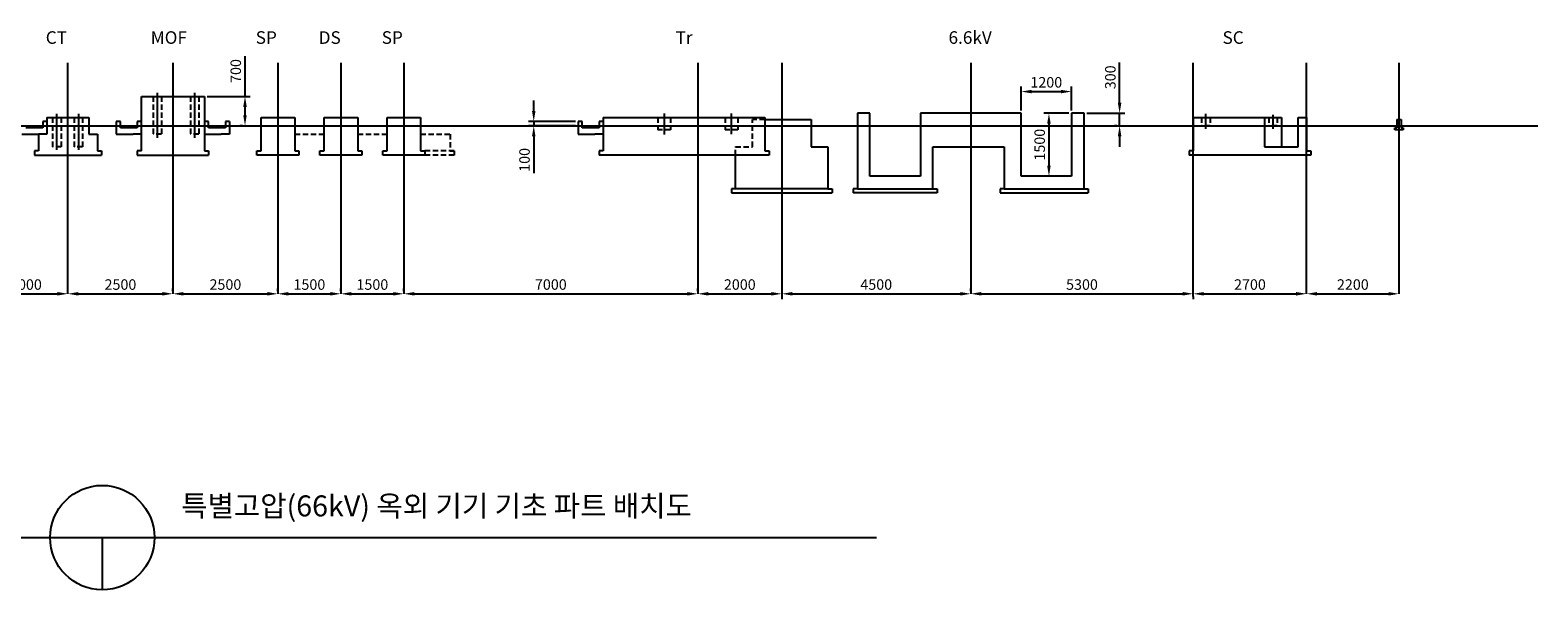
# Model space of a CAD drawing. Units: millimetres. Extents: x 2231 to 57306, y -7048 to 39148.
# Drawn here: x 21400 to 57306, y -7048 to 6277 of the extents above; entities that cross this region are included whole.
import ezdxf

# ---------------------------------------------------------------- set-up
doc = ezdxf.new("R2010")
doc.units = ezdxf.units.MM
doc.linetypes.add('DASHEDX2', pattern=[38.1, 25.4, -12.7])
doc.layers.add('1', color=2, linetype='Continuous')
doc.layers.add('2', color=1, linetype='Continuous')
doc.styles.get("Standard").update_dxf_attribs({"font": 'txt.shx', "bigfont": 'whgtxt.shx'})
doc.dimstyles.new('ISO-25', dxfattribs={"dimscale": 100, "dimtxt": 2.5, "dimasz": 2.5, "dimexe": 1.25, "dimexo": 0.625, "dimtad": 1, "dimtxsty": 'Standard', "dimcen": 2.5, "dimadec": 0, "dimazin": 0, "dimtfac": 1, "dimtmove": 0, "dimatfit": 3, "dimfxl": 0, "dimarcsym": 0})

# ---------------------------------------------------------------- blocks, each defined once
blk = doc.blocks.new('*D121')
at = {"layer": '1', "color": 0, "lineweight": -2}
for p, q in [((33393, 4350), (33393, 4600)), ((34388, 4100), (33268, 4100)), ((34388, 4000), (33268, 4000)), ((33393, 4100), (33393, 4000)), ((33393, 3750), (33393, 2875))]:
    blk.add_line(p, q, dxfattribs=at)
at = {"layer": '1', "color": 0}
for points in [[(33352, 4350), (33435, 4350), (33393, 4100)], [(33352, 3750), (33435, 3750), (33393, 4000)]]:
    blk.add_solid(points, dxfattribs=at)
at = {"layer": 'Defpoints', "color": 0}
for p in [(33393, 4000), (34450, 4100), (34450, 4000)]:
    blk.add_point(p, dxfattribs=at)
at = {"layer": '1', "color": 0, "insert": (33206, 3188), "char_height": 250, "attachment_point": 5, "rotation": 90}
blk.add_mtext('100', dxfattribs=at)
blk = doc.blocks.new('*D122')
at = {"layer": '1', "color": 0, "lineweight": -2}
for p, q in [((20300, 62), (20300, 125)), ((20550, 0), (22050, 0)), ((22300, 62), (22300, 125))]:
    blk.add_line(p, q, dxfattribs=at)
at = {"layer": '1', "color": 0}
for points in [[(20550, 42), (20550, -42), (20300, 0)], [(22050, 42), (22050, -42), (22300, 0)]]:
    blk.add_solid(points, dxfattribs=at)
at = {"layer": 'Defpoints', "color": 0}
for p in [(20300, 0), (22300, 0), (22300, 0)]:
    blk.add_point(p, dxfattribs=at)
at = {"layer": '1', "color": 0, "insert": (21300, 188), "char_height": 250, "attachment_point": 5}
blk.add_mtext('2000', dxfattribs=at)
blk = doc.blocks.new('*D123')
at = {"layer": '1', "color": 0, "lineweight": -2}
for p, q in [((49350, 0), (51550, 0)), ((51800, 62), (51800, 125)), ((49100, -62), (49100, -125))]:
    blk.add_line(p, q, dxfattribs=at)
at = {"layer": '1', "color": 0}
for points in [[(49350, 42), (49350, -42), (49100, 0)], [(51550, 42), (51550, -42), (51800, 0)]]:
    blk.add_solid(points, dxfattribs=at)
at = {"layer": 'Defpoints', "color": 0}
for p in [(49100, 0), (51800, 0), (51800, 0)]:
    blk.add_point(p, dxfattribs=at)
at = {"layer": '1', "color": 0, "insert": (50450, 188), "char_height": 250, "attachment_point": 5}
blk.add_mtext('2700', dxfattribs=at)
blk = doc.blocks.new('*D124')
at = {"layer": '1', "color": 0, "lineweight": -2}
for p, q in [((51800, 62), (51800, 125)), ((52050, 0), (53750, 0)), ((54000, 62), (54000, 125))]:
    blk.add_line(p, q, dxfattribs=at)
at = {"layer": '1', "color": 0}
for points in [[(52050, 42), (52050, -42), (51800, 0)], [(53750, 42), (53750, -42), (54000, 0)]]:
    blk.add_solid(points, dxfattribs=at)
at = {"layer": 'Defpoints', "color": 0}
for p in [(51800, 0), (54000, 0), (54000, 0)]:
    blk.add_point(p, dxfattribs=at)
at = {"layer": '1', "color": 0, "insert": (52900, 188), "char_height": 250, "attachment_point": 5}
blk.add_mtext('2200', dxfattribs=at)
blk = doc.blocks.new('*D128')
at = {"layer": '1', "color": 0, "lineweight": -2}
for p, q in [((26517, 4700), (26517, 5658)), ((25612, 4700), (26642, 4700)), ((26517, 4250), (26517, 4450)), ((26454, 4000), (26392, 4000))]:
    blk.add_line(p, q, dxfattribs=at)
at = {"layer": '1', "color": 0}
for points in [[(26475, 4450), (26558, 4450), (26517, 4700)], [(26475, 4250), (26558, 4250), (26517, 4000)]]:
    blk.add_solid(points, dxfattribs=at)
at = {"layer": 'Defpoints', "color": 0}
for p in [(25550, 4700), (26517, 4000), (26517, 4000)]:
    blk.add_point(p, dxfattribs=at)
at = {"layer": '1', "color": 0, "insert": (26329, 5304), "char_height": 250, "attachment_point": 5, "rotation": 90}
blk.add_mtext('700', dxfattribs=at)
blk = doc.blocks.new('*D129')
at = {"layer": '1', "color": 0, "lineweight": -2}
for p, q in [((45000, 4363), (45000, 4939)), ((45250, 4814), (45950, 4814)), ((46200, 4363), (46200, 4939))]:
    blk.add_line(p, q, dxfattribs=at)
at = {"layer": '1', "color": 0}
for points in [[(45250, 4856), (45250, 4773), (45000, 4814)], [(45950, 4856), (45950, 4773), (46200, 4814)]]:
    blk.add_solid(points, dxfattribs=at)
at = {"layer": 'Defpoints', "color": 0}
for p in [(46200, 4814), (45000, 4300), (46200, 4300)]:
    blk.add_point(p, dxfattribs=at)
at = {"layer": '1', "color": 0, "insert": (45600, 5002), "char_height": 250, "attachment_point": 5}
blk.add_mtext('1200', dxfattribs=at)
blk = doc.blocks.new('*D130')
at = {"layer": '1', "color": 0, "lineweight": -2}
for p, q in [((46137, 4300), (45538, 4300)), ((45663, 4050), (45663, 3050)), ((45600, 2800), (45538, 2800))]:
    blk.add_line(p, q, dxfattribs=at)
at = {"layer": '1', "color": 0}
for points in [[(45621, 4050), (45704, 4050), (45663, 4300)], [(45621, 3050), (45704, 3050), (45663, 2800)]]:
    blk.add_solid(points, dxfattribs=at)
at = {"layer": 'Defpoints', "color": 0}
for p in [(46200, 4300), (45663, 2800), (45663, 2800)]:
    blk.add_point(p, dxfattribs=at)
at = {"layer": '1', "color": 0, "insert": (45475, 3550), "char_height": 250, "attachment_point": 5, "rotation": 90}
blk.add_mtext('1500', dxfattribs=at)
blk = doc.blocks.new('*D131')
at = {"layer": '1', "color": 0, "lineweight": -2}
for p, q in [((47346, 4550), (47346, 5508)), ((46562, 4300), (47471, 4300)), ((47283, 4000), (47221, 4000)), ((47346, 4000), (47346, 4300)), ((47346, 3750), (47346, 3500))]:
    blk.add_line(p, q, dxfattribs=at)
at = {"layer": '1', "color": 0}
for points in [[(47304, 4550), (47388, 4550), (47346, 4300)], [(47304, 3750), (47388, 3750), (47346, 4000)]]:
    blk.add_solid(points, dxfattribs=at)
at = {"layer": 'Defpoints', "color": 0}
for p in [(46500, 4300), (47346, 4000), (47346, 4000)]:
    blk.add_point(p, dxfattribs=at)
at = {"layer": '1', "color": 0, "insert": (47158, 5154), "char_height": 250, "attachment_point": 5, "rotation": 90}
blk.add_mtext('300', dxfattribs=at)
blk = doc.blocks.new('*D139')
at = {"layer": '1', "color": 0, "lineweight": -2}
for p, q in [((22300, 62), (22300, 125)), ((22550, 0), (24550, 0)), ((24800, 62), (24800, 125))]:
    blk.add_line(p, q, dxfattribs=at)
at = {"layer": '1', "color": 0}
for points in [[(22550, 42), (22550, -42), (22300, 0)], [(24550, 42), (24550, -42), (24800, 0)]]:
    blk.add_solid(points, dxfattribs=at)
at = {"layer": 'Defpoints', "color": 0}
for p in [(22300, 0), (24800, 0), (24800, 0)]:
    blk.add_point(p, dxfattribs=at)
at = {"layer": '1', "color": 0, "insert": (23550, 188), "char_height": 250, "attachment_point": 5}
blk.add_mtext('2500', dxfattribs=at)
blk = doc.blocks.new('*D140')
at = {"layer": '1', "color": 0, "lineweight": -2}
for p, q in [((24800, 62), (24800, 125)), ((25050, 0), (27050, 0)), ((27300, 62), (27300, 125))]:
    blk.add_line(p, q, dxfattribs=at)
at = {"layer": '1', "color": 0}
for points in [[(25050, 42), (25050, -42), (24800, 0)], [(27050, 42), (27050, -42), (27300, 0)]]:
    blk.add_solid(points, dxfattribs=at)
at = {"layer": 'Defpoints', "color": 0}
for p in [(24800, 0), (27300, 0), (27300, 0)]:
    blk.add_point(p, dxfattribs=at)
at = {"layer": '1', "color": 0, "insert": (26050, 188), "char_height": 250, "attachment_point": 5}
blk.add_mtext('2500', dxfattribs=at)
blk = doc.blocks.new('*D141')
at = {"layer": '1', "color": 0, "lineweight": -2}
for p, q in [((27300, 62), (27300, 125)), ((27550, 0), (28550, 0)), ((28800, 62), (28800, 125))]:
    blk.add_line(p, q, dxfattribs=at)
at = {"layer": '1', "color": 0}
for points in [[(27550, 42), (27550, -42), (27300, 0)], [(28550, 42), (28550, -42), (28800, 0)]]:
    blk.add_solid(points, dxfattribs=at)
at = {"layer": 'Defpoints', "color": 0}
for p in [(27300, 0), (28800, 0), (28800, 0)]:
    blk.add_point(p, dxfattribs=at)
at = {"layer": '1', "color": 0, "insert": (28050, 188), "char_height": 250, "attachment_point": 5}
blk.add_mtext('1500', dxfattribs=at)
blk = doc.blocks.new('*D142')
at = {"layer": '1', "color": 0, "lineweight": -2}
for p, q in [((28800, 62), (28800, 125)), ((29050, 0), (30050, 0)), ((30300, 62), (30300, 125))]:
    blk.add_line(p, q, dxfattribs=at)
at = {"layer": '1', "color": 0}
for points in [[(29050, 42), (29050, -42), (28800, 0)], [(30050, 42), (30050, -42), (30300, 0)]]:
    blk.add_solid(points, dxfattribs=at)
at = {"layer": 'Defpoints', "color": 0}
for p in [(28800, 0), (30300, 0), (30300, 0)]:
    blk.add_point(p, dxfattribs=at)
at = {"layer": '1', "color": 0, "insert": (29550, 188), "char_height": 250, "attachment_point": 5}
blk.add_mtext('1500', dxfattribs=at)
blk = doc.blocks.new('*D143')
at = {"layer": '1', "color": 0, "lineweight": -2}
for p, q in [((30300, 62), (30300, 125)), ((30550, 0), (37050, 0)), ((37300, 62), (37300, 125))]:
    blk.add_line(p, q, dxfattribs=at)
at = {"layer": '1', "color": 0}
for points in [[(30550, 42), (30550, -42), (30300, 0)], [(37050, 42), (37050, -42), (37300, 0)]]:
    blk.add_solid(points, dxfattribs=at)
at = {"layer": 'Defpoints', "color": 0}
for p in [(30300, 0), (37300, 0), (37300, 0)]:
    blk.add_point(p, dxfattribs=at)
at = {"layer": '1', "color": 0, "insert": (33800, 188), "char_height": 250, "attachment_point": 5}
blk.add_mtext('7000', dxfattribs=at)
blk = doc.blocks.new('*D144')
at = {"layer": '1', "color": 0, "lineweight": -2}
for p, q in [((37300, 62), (37300, 125)), ((37550, 0), (39050, 0)), ((39300, 0), (39300, -125))]:
    blk.add_line(p, q, dxfattribs=at)
at = {"layer": '1', "color": 0}
for points in [[(37550, 42), (37550, -42), (37300, 0)], [(39050, 42), (39050, -42), (39300, 0)]]:
    blk.add_solid(points, dxfattribs=at)
at = {"layer": 'Defpoints', "color": 0}
for p in [(37300, 0), (39300, 62), (39300, 0)]:
    blk.add_point(p, dxfattribs=at)
at = {"layer": '1', "color": 0, "insert": (38300, 188), "char_height": 250, "attachment_point": 5}
blk.add_mtext('2000', dxfattribs=at)
blk = doc.blocks.new('*D145')
at = {"layer": '1', "color": 0, "lineweight": -2}
for p, q in [((39300, 0), (39300, -125)), ((39550, 0), (43550, 0)), ((43800, 62), (43800, 125))]:
    blk.add_line(p, q, dxfattribs=at)
at = {"layer": '1', "color": 0}
for points in [[(39550, 42), (39550, -42), (39300, 0)], [(43550, 42), (43550, -42), (43800, 0)]]:
    blk.add_solid(points, dxfattribs=at)
at = {"layer": 'Defpoints', "color": 0}
for p in [(39300, 62), (43800, 0), (43800, 0)]:
    blk.add_point(p, dxfattribs=at)
at = {"layer": '1', "color": 0, "insert": (41550, 188), "char_height": 250, "attachment_point": 5}
blk.add_mtext('4500', dxfattribs=at)
blk = doc.blocks.new('*D146')
at = {"layer": '1', "color": 0, "lineweight": -2}
for p, q in [((43800, 62), (43800, 125)), ((44050, 0), (48850, 0)), ((49100, -62), (49100, 125))]:
    blk.add_line(p, q, dxfattribs=at)
at = {"layer": '1', "color": 0}
for points in [[(44050, 42), (44050, -42), (43800, 0)], [(48850, 42), (48850, -42), (49100, 0)]]:
    blk.add_solid(points, dxfattribs=at)
at = {"layer": 'Defpoints', "color": 0}
for p in [(43800, 0), (49100, 0), (49100, -125)]:
    blk.add_point(p, dxfattribs=at)
at = {"layer": '1', "color": 0, "insert": (46450, 188), "char_height": 250, "attachment_point": 5}
blk.add_mtext('5300', dxfattribs=at)

msp = doc.modelspace()

# ---------------------------------------------------------------- linework, layer by layer
for p, q in [((24050, 3400), (24050, 4700)), ((24050, 4700), (25550, 4700)), ((25550, 4700), (25550, 3400)), ((2582.775, 4000), (57306.246, 4000)), ((21700, 3950), (21300, 3950)), ((21800, 4100), (21700, 4100)), ((21700, 4100), (21700, 3950)), ((21800, 4200), (22800, 4200)), ((21800, 4200), (21800, 3800)), ((22800, 4200), (22800, 3800)), ((23550, 4100), (23450, 4100)), ((23450, 4100), (23450, 3800)), ((23550, 3950), (23550, 4100)), ((23950, 3950), (23550, 3950)), ((24050, 4100), (23950, 4100)), ((23950, 4100), (23950, 3950)), ((25650, 4100), (25550, 4100)), ((25650, 3950), (25650, 4100)), ((26050, 3950), (25650, 3950)), ((26150, 4100), (26050, 4100)), ((26050, 4100), (26050, 3950)), ((26150, 4100), (26150, 3800)), ((26900, 4200), (27700, 4200)), ((26900, 3400), (26900, 4200)), ((27700, 4200), (27700, 3400)), ((28400, 4200), (29200, 4200)), ((28400, 3400), (28400, 4200)), ((29200, 4200), (29200, 3400)), ((29900, 4200), (30700, 4200)), ((29900, 3400), (29900, 4200)), ((30700, 4200), (30700, 3400)), ((34550, 4100), (34450, 4100)), ((34450, 4100), (34450, 3800)), ((34550, 3950), (34550, 4100)), ((34950, 3950), (34550, 3950)), ((35050, 4100), (34950, 4100)), ((34950, 4100), (34950, 3950)), ((35050, 4200), (35050, 3400)), ((35050, 4200), (38900, 4200)), ((38900, 4200), (38900, 3400)), ((38900, 4150), (40000, 4150)), ((40000, 4150), (40000, 3500)), ((41100, 4300), (41100, 2500)), ((41400, 4300), (41100, 4300)), ((41400, 2800), (41400, 4300)), ((45000, 4300), (42600, 4300)), ((42600, 4300), (42600, 2800)), ((45000, 2800), (45000, 4300)), ((46500, 4300), (46200, 4300)), ((46200, 4300), (46200, 2800)), ((46500, 2500), (46500, 4300)), ((49100, 4200), (49100, 3400)), ((49100, 4200), (51200, 4200)), ((50800, 4200), (50800, 3500)), ((51200, 4200), (51200, 3500)), ((51600, 3500), (51600, 4200)), ((51600, 4200), (51800, 4200)), ((51800, 4200), (51800, 3400)), ((51800, 4200), (51800, 3400)), ((53900, 3900), (53900, 3950)), ((53900, 3950), (53950, 3950)), ((53950, 4150), (53950, 3950)), ((53950, 4150), (54050, 4150)), ((54050, 4150), (54050, 3950)), ((54050, 3950), (54100, 3950)), ((54100, 3950), (54100, 3900)), ((21200, 3800), (21600, 3800)), ((21800, 3800), (21600, 3800)), ((21600, 3800), (21600, 3400)), ((21800, 3800), (21600, 3800)), ((22800, 3800), (23000, 3800)), ((23000, 3800), (23000, 3400)), ((23450, 3800), (23850, 3800)), ((24050, 3800), (23850, 3800)), ((25550, 3800), (25950, 3800)), ((26150, 3800), (25950, 3800)), ((34450, 3800), (34850, 3800)), ((35050, 3800), (34850, 3800)), ((54100, 3900), (53900, 3900)), ((21600, 3400), (21500, 3400)), ((21500, 3400), (21500, 3300)), ((21500, 3300), (23100, 3300)), ((23000, 3400), (23100, 3400)), ((23100, 3400), (23100, 3300)), ((24050, 3400), (23950, 3400)), ((23950, 3400), (23950, 3300)), ((23950, 3300), (25650, 3300)), ((25550, 3400), (25650, 3400)), ((25650, 3400), (25650, 3300)), ((26800, 3300), (26800, 3400)), ((26800, 3400), (26900, 3400)), ((27800, 3300), (26800, 3300)), ((27700, 3400), (27800, 3400)), ((27800, 3400), (27800, 3300)), ((28300, 3300), (28300, 3400)), ((28300, 3400), (28400, 3400)), ((29300, 3300), (28300, 3300)), ((29200, 3400), (29300, 3400)), ((29300, 3400), (29300, 3300)), ((29800, 3300), (29800, 3400)), ((29800, 3400), (29900, 3400)), ((30800, 3300), (29800, 3300)), ((30700, 3400), (30800, 3400)), ((30800, 3400), (30800, 3300)), ((35050, 3400), (34950, 3400)), ((34950, 3400), (34950, 3300)), ((39000, 3300), (34950, 3300)), ((38200, 2500), (38200, 3300)), ((38900, 3400), (39000, 3400)), ((39000, 3400), (39000, 3300)), ((40000, 3500), (40400, 3500)), ((40400, 3500), (40400, 2500)), ((42900, 2500), (42900, 3500)), ((42900, 3500), (44600, 3500)), ((44600, 3500), (44600, 2500)), ((49100, 3400), (49000, 3400)), ((49000, 3400), (49000, 3300)), ((51900, 3300), (49000, 3300)), ((50800, 3500), (51200, 3500)), ((51200, 3500), (51600, 3500)), ((51800, 3400), (51900, 3400)), ((51900, 3400), (51900, 3300)), ((42600, 2800), (41400, 2800)), ((46200, 2800), (45000, 2800)), ((38200, 2500), (38100, 2500)), ((38100, 2500), (38100, 2400)), ((38100, 2400), (40500, 2400)), ((40400, 2500), (38200, 2500)), ((40400, 2500), (40500, 2500)), ((40500, 2500), (40500, 2400)), ((41100, 2500), (41000, 2500)), ((41000, 2500), (41000, 2400)), ((43000, 2400), (41000, 2400)), ((41100, 2500), (42600, 2500)), ((42600, 2500), (42900, 2500)), ((42900, 2500), (43000, 2500)), ((43000, 2500), (43000, 2400)), ((44600, 2500), (44500, 2500)), ((44500, 2500), (44500, 2400)), ((44500, 2400), (46600, 2400)), ((44600, 2500), (46500, 2500)), ((46500, 2500), (46600, 2500)), ((46600, 2500), (46600, 2400))]:
    msp.add_line(p, q)
at = {"linetype": 'DASHEDX2', "ltscale": 5}
for p, q in [((24330, 4700), (24330, 3800)), ((24530, 4700), (24530, 3800)), ((25218.244, 4700), (25218.244, 3800)), ((25418.244, 4700), (25418.244, 3800)), ((21935, 4200), (21935, 3500)), ((22135, 4200), (22135, 3500)), ((22450, 4200), (22450, 3500)), ((22650, 4200), (22650, 3500)), ((36350, 4200), (36350, 3900)), ((36650, 4200), (36650, 3900)), ((37950, 4200), (37950, 3900)), ((38250, 4200), (38250, 3900)), ((38600, 3500), (38600, 4150)), ((38900, 4150), (38600, 4150)), ((49300, 4200), (49300, 4000)), ((49500, 4000), (49300, 4000)), ((49500, 4200), (49500, 4000)), ((50900, 4200), (50900, 4000)), ((51100, 4000), (50900, 4000)), ((51100, 4200), (51100, 4000)), ((24530, 3800), (24330, 3800)), ((25418.244, 3800), (25218.244, 3800)), ((27700, 3800), (28400, 3800)), ((29200, 3800), (29900, 3800)), ((30700, 3800), (31400, 3800)), ((31400, 3800), (31400, 3400)), ((36650, 3900), (36350, 3900)), ((38250, 3900), (37950, 3900)), ((22135, 3500), (21935, 3500)), ((22650, 3500), (22450, 3500)), ((31500, 3400), (30800, 3400)), ((31500, 3300), (30800, 3300)), ((31400, 3400), (31500, 3400)), ((31500, 3400), (31500, 3300)), ((38200, 3500), (38600, 3500)), ((38200, 3300), (38200, 3500))]:
    msp.add_line(p, q, dxfattribs=at)
at = {"layer": '1'}
for p, q in [((22300, 0), (22300, 5500)), ((24800, 5500), (24800, 0)), ((27300, 5500), (27300, 0)), ((28800, 5500), (28800, 0)), ((30300, 5500), (30300, 0)), ((37300, 5500), (37300, 0)), ((39300, 5500), (39300, 0)), ((43800, 5500), (43800, 0)), ((49100, 0), (49100, 5500)), ((51800, 0), (51800, 5500)), ((54000, 0), (54000, 5500)), ((24430, 3713.537), (24430, 4787.51)), ((25318.244, 3713.537), (25318.244, 4787.51)), ((22035, 3428.264), (22035, 4287.512)), ((22550, 4287.512), (22550, 3428.264)), ((36500, 4291.161), (36500, 3789.119)), ((38100, 3801.628), (38100, 4292.194)), ((49400, 3926.44), (49400, 4287.069)), ((51000, 3930.492), (51000, 4262.757))]:
    msp.add_line(p, q, dxfattribs=at)
at = {"layer": '2'}
for p, q in [((19733.194, -5804.802), (41559.316, -5804.802)), ((23117.624, -5804.802), (23117.624, -7048.062))]:
    msp.add_line(p, q, dxfattribs=at)
msp.add_circle((23117.624, -5804.802), 1243.26, dxfattribs=at)

# ---------------------------------------------------------------- texts
at = {"layer": '2', "attachment_point": 1}
for s, insert, char_height, width in [('CT', (21771.803, 6250.784), 300, 1103), ('MOF', (24271.803, 6250.784), 300, 1103), ('SP', (26771.803, 6250.784), 300, 1103), ('DS', (28271.803, 6250.784), 300, 1103), ('SP', (29771.803, 6250.784), 300, 1103), ('Tr', (36771.803, 6250.784), 300, 1103), ('6.6kV', (43271.803, 6250.784), 300, 1103), ('SC', (49796.778, 6250.784), 300, 1103), ('특별고압(66kV) 옥외 기기 기초 파트 배치도', (24995.73, -4799.91), 500, 13994.58333)]:
    msp.add_mtext(s, dxfattribs=dict(at, insert=insert, char_height=char_height, width=width))

# ---------------------------------------------------------------- dimensions: what is measured, and where the dimension line sits
at = {"layer": '1'}
for base, p1, p2, picture, middle in [((26516.696, 4000), (25550, 4700), (26516.696, 4000), '*D128', (26516.696, 5304.167)), ((47345.9, 4000), (46500, 4300), (47345.9, 4000), '*D131', (47345.9, 5154.167)), ((45662.578, 2800), (46200, 4300), (45662.578, 2800), '*D130', (45662.578, 3550))]:
    dim = msp.add_linear_dim(base=base, p1=p1, p2=p2, angle=90, dimstyle='ISO-25', dxfattribs=at)
    dim.commit()
    dim.dimension.update_dxf_attribs({"geometry": picture, "text_midpoint": middle, "dimtype": 160})
for base, p1, p2, picture, middle in [((46200, 4814.351), (45000, 4300), (46200, 4300), '*D129', (45600, 5001.851)), ((24800, 0), (22300, 0), (24800, 0), '*D139', (23550, 187.5))]:
    dim = msp.add_linear_dim(base=base, p1=p1, p2=p2, dimstyle='ISO-25', dxfattribs=at)
    dim.commit()
    dim.dimension.update_dxf_attribs({"geometry": picture, "text_midpoint": middle})
dim = msp.add_linear_dim(base=(33393.2, 4000), p1=(34450, 4100), p2=(34450, 4000), angle=90, dimstyle='ISO-25', dxfattribs=at)
dim.commit()
dim.dimension.update_dxf_attribs({"geometry": '*D121', "text_midpoint": (33205.7, 3187.5)})
for base, p1, p2, picture, middle in [((22300, 0), (20300, 0), (22300, 0), '*D122', (21300, 187.5)), ((27300, 0), (24800, 0), (27300, 0), '*D140', (26050, 187.5)), ((28800, 0), (27300, 0), (28800, 0), '*D141', (28050, 187.5)), ((30300, 0), (28800, 0), (30300, 0), '*D142', (29550, 187.5)), ((37300, 0), (30300, 0), (37300, 0), '*D143', (33800, 187.5)), ((39300, 0), (37300, 0), (39300, 62.5), '*D144', (38300, 187.5)), ((43800, 0), (39300, 62.5), (43800, 0), '*D145', (41550, 187.5)), ((49100, 0), (43800, 0), (49100, -125), '*D146', (46450, 187.5)), ((51800, 0), (49100, 0), (51800, 0), '*D123', (50450, 187.5)), ((54000, 0), (51800, 0), (54000, 0), '*D124', (52900, 187.5))]:
    dim = msp.add_linear_dim(base=base, p1=p1, p2=p2, dimstyle='ISO-25', override={"dimtmove": 1}, dxfattribs=at)
    dim.commit()
    dim.dimension.update_dxf_attribs({"geometry": picture, "text_midpoint": middle})

doc.saveas('drawing.dxf')
